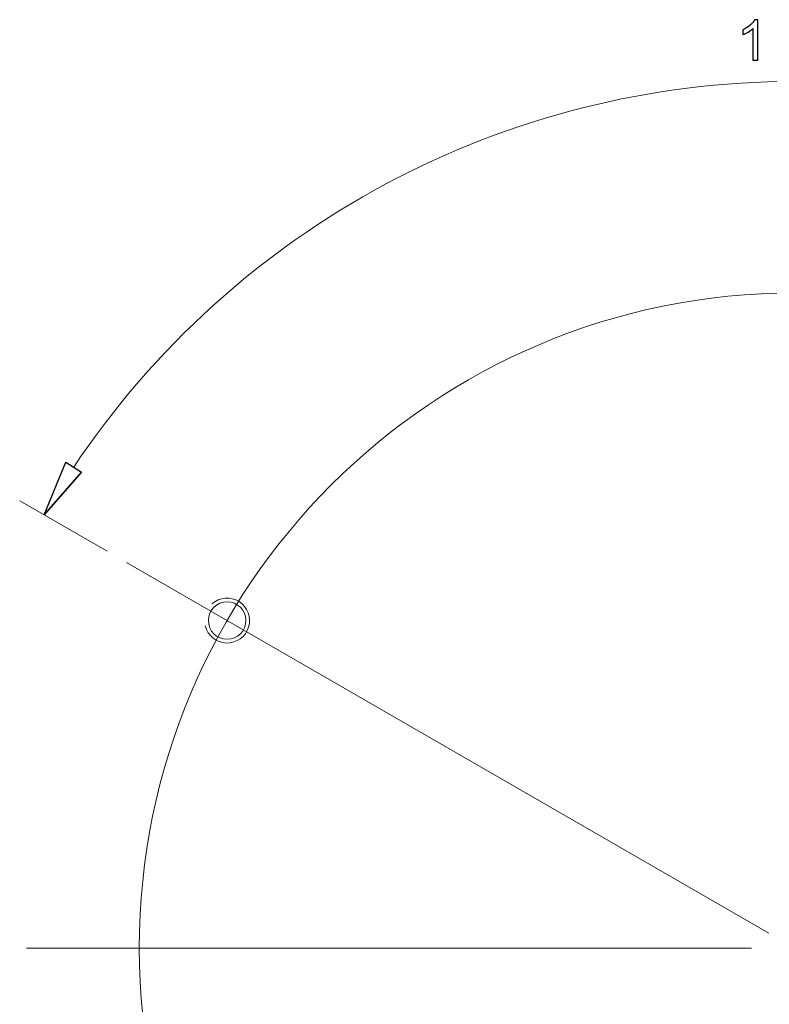
# Model space of a CAD drawing. Units: inches. Extents: x -41.6 to 41.6, y -27.9 to 27.9.
# Drawn here: x 20.2 to 24.1, y -9.6 to -4.4 of the extents above; entities that cross this region are included whole.
import ezdxf
from ezdxf.lldxf.tags import DXFTag

# ---------------------------------------------------------------- set-up
doc = ezdxf.new("R2010")
doc.units = ezdxf.units.IN
doc.header["$MEASUREMENT"] = 0
doc.layers.add('CN', color=7, linetype='Continuous')
tags = doc.linetypes.add('New Line62', pattern=[1.8, 1.2, -0.2, 0.2, -0.2]).pattern_tags.tags
tags[10:11] = [DXFTag(74, 4), DXFTag(75, 0), DXFTag(340, '0'), DXFTag(46, 1.0), DXFTag(50, 0.0), DXFTag(44, 0.0), DXFTag(45, 0.0)]
tags[8:9] = [DXFTag(74, 4), DXFTag(75, 0), DXFTag(340, '0'), DXFTag(46, 1.0), DXFTag(50, 0.0), DXFTag(44, 0.0), DXFTag(45, 0.0)]
tags[6:7] = [DXFTag(74, 4), DXFTag(75, 0), DXFTag(340, '0'), DXFTag(46, 1.0), DXFTag(50, 0.0), DXFTag(44, 0.0), DXFTag(45, 0.0)]
tags[4:5] = [DXFTag(74, 4), DXFTag(75, 0), DXFTag(340, '0'), DXFTag(46, 1.0), DXFTag(50, 0.0), DXFTag(44, 0.0), DXFTag(45, 0.0)]
tags = doc.linetypes.add('New Line63', pattern=[1.8, 1.2, -0.2, 0.2, -0.2]).pattern_tags.tags
tags[10:11] = [DXFTag(74, 4), DXFTag(75, 0), DXFTag(340, '0'), DXFTag(46, 1.0), DXFTag(50, 0.0), DXFTag(44, 0.0), DXFTag(45, 0.0)]
tags[8:9] = [DXFTag(74, 4), DXFTag(75, 0), DXFTag(340, '0'), DXFTag(46, 1.0), DXFTag(50, 0.0), DXFTag(44, 0.0), DXFTag(45, 0.0)]
tags[6:7] = [DXFTag(74, 4), DXFTag(75, 0), DXFTag(340, '0'), DXFTag(46, 1.0), DXFTag(50, 0.0), DXFTag(44, 0.0), DXFTag(45, 0.0)]
tags[4:5] = [DXFTag(74, 4), DXFTag(75, 0), DXFTag(340, '0'), DXFTag(46, 1.0), DXFTag(50, 0.0), DXFTag(44, 0.0), DXFTag(45, 0.0)]
tags = doc.linetypes.add('New Line65', pattern=[1.8, 1.2, -0.2, 0.2, -0.2]).pattern_tags.tags
tags[10:11] = [DXFTag(74, 4), DXFTag(75, 0), DXFTag(340, '0'), DXFTag(46, 1.0), DXFTag(50, 0.0), DXFTag(44, 0.0), DXFTag(45, 0.0)]
tags[8:9] = [DXFTag(74, 4), DXFTag(75, 0), DXFTag(340, '0'), DXFTag(46, 1.0), DXFTag(50, 0.0), DXFTag(44, 0.0), DXFTag(45, 0.0)]
tags[6:7] = [DXFTag(74, 4), DXFTag(75, 0), DXFTag(340, '0'), DXFTag(46, 1.0), DXFTag(50, 0.0), DXFTag(44, 0.0), DXFTag(45, 0.0)]
tags[4:5] = [DXFTag(74, 4), DXFTag(75, 0), DXFTag(340, '0'), DXFTag(46, 1.0), DXFTag(50, 0.0), DXFTag(44, 0.0), DXFTag(45, 0.0)]

msp = doc.modelspace()

# ---------------------------------------------------------------- linework, layer by layer
for points, knots in [([(24.0858, -4.5947), (24.0858, -4.5947), (24.0599, -4.5947), (24.0599, -4.5947), (24.0599, -4.5947), (24.0599, -4.5947), (24.0599, -4.4293), (24.0599, -4.4293), (24.0599, -4.4293), (24.0536, -4.4353), (24.0455, -4.4412), (24.0353, -4.4472), (24.0353, -4.4472), (24.0251, -4.4531), (24.016, -4.4576), (24.008, -4.4606), (24.008, -4.4606), (24.008, -4.4606), (24.008, -4.4355), (24.008, -4.4355), (24.008, -4.4355), (24.0225, -4.4287), (24.0352, -4.4204), (24.046, -4.4107), (24.046, -4.4107), (24.0569, -4.401), (24.0646, -4.3916), (24.0691, -4.3824), (24.0691, -4.3824), (24.0691, -4.3824), (24.0858, -4.3824), (24.0858, -4.3824), (24.0858, -4.3824), (24.0858, -4.3824), (24.0858, -4.5947), (24.0858, -4.5947)], [0, 0, 0, 0, 0.1, 0.1, 0.1, 0.1, 0.2, 0.2, 0.2, 0.2, 0.3, 0.3, 0.3, 0.3, 0.4, 0.4, 0.4, 0.4, 0.5, 0.5, 0.5, 0.5, 0.6, 0.6, 0.6, 0.6, 0.7, 0.7, 0.7, 0.7, 0.8, 0.8, 0.8, 0.8, 1, 1, 1, 1]), ([(20.3357, -6.985), (20.3357, -6.985), (20.4497, -6.7083), (20.4497, -6.7083), (20.4497, -6.7083), (20.4497, -6.7083), (20.5333, -6.7602), (20.5333, -6.7602)], [0, 0, 0, 0, 0.333333, 0.333333, 0.333333, 0.333333, 1, 1, 1, 1]), ([(20.5333, -6.7602), (20.5333, -6.7602), (20.3357, -6.985), (20.3357, -6.985), (20.3357, -6.985), (20.3357, -6.985), (20.5333, -6.7602), (20.5333, -6.7602)], [0, 0, 0, 0, 0.333333, 0.333333, 0.333333, 0.333333, 1, 1, 1, 1])]:
    msp.add_open_spline(points, degree=3, knots=knots)
at = {"lineweight": 0}
msp.add_open_spline([(28.0709, -6.7342), (27.2257, -5.4677), (25.8038, -4.7071), (24.2812, -4.7071), (24.2812, -4.7071), (22.7586, -4.7071), (21.3366, -5.4677), (20.4915, -6.7342)], degree=3, knots=[0, 0, 0, 0, 0.333333, 0.333333, 0.333333, 0.333333, 1, 1, 1, 1], dxfattribs=at)
at = {"lineweight": 9}
for points, knots in [([(20.3357, -6.985), (20.3357, -6.985), (20.4497, -6.7083), (20.4497, -6.7083), (20.4497, -6.7083), (20.4497, -6.7083), (20.5333, -6.7602), (20.5333, -6.7602)], [0, 0, 0, 0, 0.333333, 0.333333, 0.333333, 0.333333, 1, 1, 1, 1]), ([(21.1831, -7.5688), (21.1959, -7.6204), (21.2416, -7.6572), (21.2947, -7.6586), (21.2947, -7.6586), (21.3479, -7.66), (21.3955, -7.6257), (21.4109, -7.5748), (21.4109, -7.5748), (21.4263, -7.5238), (21.4058, -7.4689), (21.3607, -7.4406), (21.3607, -7.4406), (21.3157, -7.4122), (21.2573, -7.4175), (21.2181, -7.4534)], [0, 0, 0, 0, 0.2, 0.2, 0.2, 0.2, 0.4, 0.4, 0.4, 0.4, 0.6, 0.6, 0.6, 0.6, 1, 1, 1, 1]), ([(21.3963, -7.5405), (21.3963, -7.4862), (21.3522, -7.4421), (21.2978, -7.4421), (21.2978, -7.4421), (21.2435, -7.4421), (21.1994, -7.4862), (21.1994, -7.5405), (21.1994, -7.5405), (21.1994, -7.5949), (21.2435, -7.639), (21.2978, -7.639), (21.2978, -7.639), (21.3522, -7.639), (21.3963, -7.5949), (21.3963, -7.5405)], [0, 0, 0, 0, 0.2, 0.2, 0.2, 0.2, 0.4, 0.4, 0.4, 0.4, 0.6, 0.6, 0.6, 0.6, 1, 1, 1, 1])]:
    msp.add_open_spline(points, degree=3, knots=knots, dxfattribs=at)
msp.add_open_spline([(20.5333, -6.7602), (20.5333, -6.7602), (20.3357, -6.985), (20.3357, -6.985)], degree=3, dxfattribs=at)
at = {"lineweight": 0}
msp.add_open_spline([(20.6671, -7.1764), (20.6671, -7.1764), (20.2078, -6.9112), (20.2078, -6.9112)], degree=3, dxfattribs=at)
at = {"layer": 'CN', "color": 1, "linetype": 'New Line65', "lineweight": 9}
msp.add_open_spline([(27.7261, -9.263), (27.7261, -7.3604), (26.1837, -5.8181), (24.2812, -5.8181), (24.2812, -5.8181), (22.3786, -5.8181), (20.8363, -7.3604), (20.8363, -9.263), (20.8363, -9.263), (20.8363, -11.1655), (22.3786, -12.7079), (24.2812, -12.7079), (24.2812, -12.7079), (26.1837, -12.7079), (27.7261, -11.1656), (27.7261, -9.263)], degree=3, knots=[0, 0, 0, 0, 0.2, 0.2, 0.2, 0.2, 0.4, 0.4, 0.4, 0.4, 0.6, 0.6, 0.6, 0.6, 1, 1, 1, 1], dxfattribs=at)
at = {"layer": 'CN', "color": 1, "linetype": 'New Line63', "lineweight": 9}
msp.add_open_spline([(24.1448, -9.1842), (24.1448, -9.1842), (20.7693, -7.2354), (20.7693, -7.2354)], degree=3, dxfattribs=at)
at = {"layer": 'CN', "color": 1, "linetype": 'New Line62', "lineweight": 9}
msp.add_open_spline([(24.0528, -9.263), (24.0528, -9.263), (20.2434, -9.263), (20.2434, -9.263)], degree=3, dxfattribs=at)

doc.saveas('drawing.dxf')
